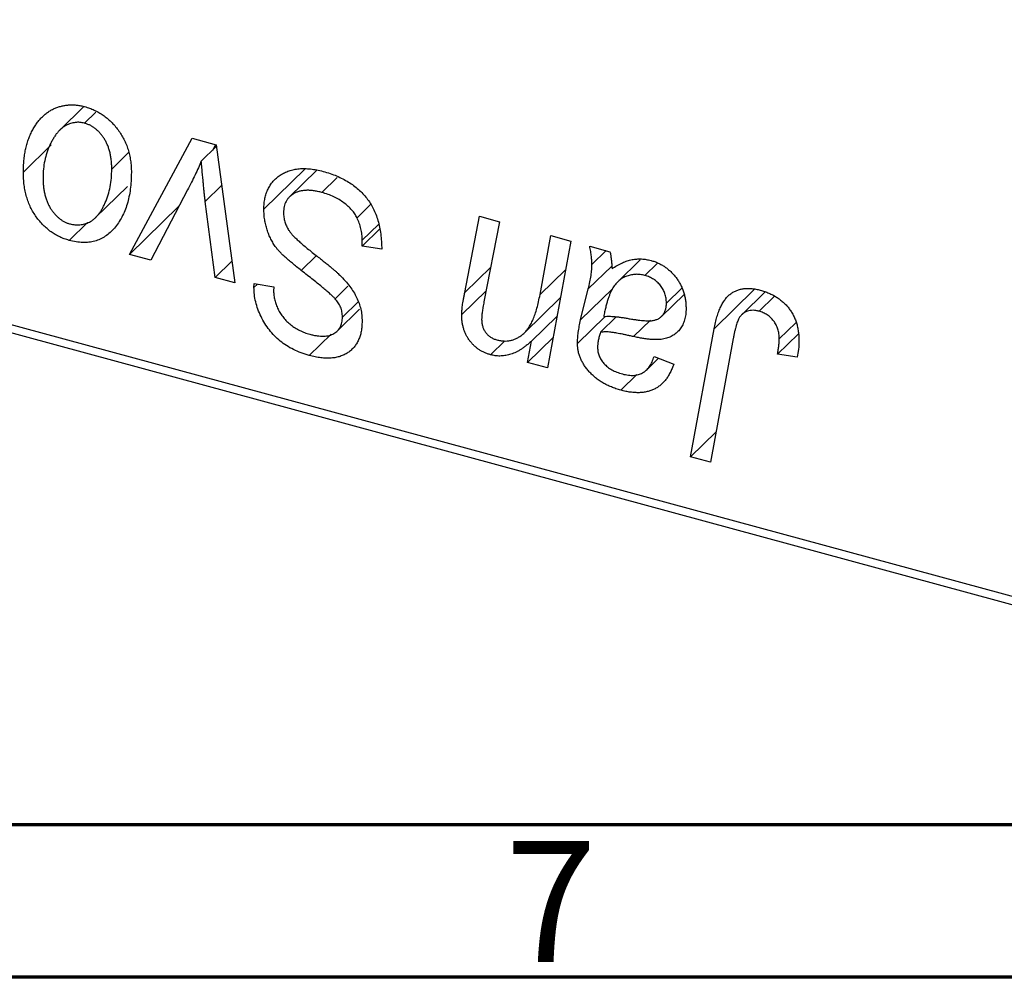
# Model space of a CAD drawing. Units: millimetres. Extents: x 15 to 636, y 5 to 415.
# Drawn here: x 260 to 292, y 5 to 36 of the extents above; entities that cross this region are included whole.
import ezdxf

# ---------------------------------------------------------------- set-up
doc = ezdxf.new("R2010")
doc.units = ezdxf.units.MM
doc.styles.add('SLDTEXTSTYLE0', font='TXT', dxfattribs={"width": 0.75})

msp = doc.modelspace()

# ---------------------------------------------------------------- linework, layer by layer
at = {"color": 7, "linetype": 'Continuous', "lineweight": 25}
for p, q in [((222.531, 36.382), (316.28, 10.903)), ((316.746, 10.501), (222.998, 35.98)), ((261.658, 33.537), (260.866, 32.763)), ((262.047, 33.349), (261.678, 32.99)), ((260.592, 32.276), (259.677, 31.383)), ((263.157, 28.691), (265.202, 32.499)), ((265.202, 32.499), (265.988, 32.286)), ((265.881, 32.109), (265.977, 32.289)), ((265.988, 32.286), (266.608, 27.754)), ((263.125, 32.027), (262.571, 31.487)), ((265.997, 32.223), (265.506, 31.743)), ((268.91, 31.495), (267.556, 30.174)), ((269.283, 31.441), (268.393, 30.572)), ((269.957, 31.209), (269.456, 30.72)), ((262.043, 29.897), (263.091, 30.92)), ((265.051, 30.803), (263.85, 28.503)), ((265.961, 27.929), (265.635, 30.423)), ((271.052, 30.322), (270.608, 29.888)), ((264.772, 30.268), (263.157, 28.691)), ((261.775, 29.734), (261.178, 29.151)), ((274.134, 27.437), (274.624, 29.939)), ((274.624, 29.939), (275.275, 29.762)), ((275.275, 29.762), (274.765, 27.135)), ((271.353, 29.526), (270.772, 28.959)), ((271.311, 29.672), (270.777, 29.152)), ((270.772, 28.959), (270.777, 29.152)), ((276.602, 27.375), (276.956, 29.305)), ((277.607, 29.128), (276.845, 24.971)), ((276.956, 29.305), (277.607, 29.128)), ((271.416, 28.858), (270.772, 28.959)), ((278.23, 28.959), (278.894, 28.778)), ((278.766, 28.813), (278.303, 28.361)), ((263.85, 28.503), (263.157, 28.691)), ((266.51, 28.466), (265.961, 27.929)), ((279.881, 28.507), (279.148, 27.791)), ((280.437, 28.392), (280.036, 28)), ((266.608, 27.754), (265.961, 27.929)), ((267.231, 27.609), (267.235, 27.739)), ((267.235, 27.739), (267.878, 27.626)), ((267.345, 27.72), (267.231, 27.609)), ((267.878, 27.626), (267.874, 27.49)), ((270.306, 27.647), (269.888, 27.238)), ((274.835, 27.497), (274.036, 26.717)), ((278.973, 27.561), (277.933, 26.546)), ((277.933, 26.546), (278.183, 27.558)), ((281.242, 27.582), (280.742, 27.095)), ((283.964, 27.452), (283.219, 26.725)), ((270.641, 27.137), (270.129, 26.637)), ((276.09, 26.117), (277.265, 27.265)), ((280.581, 26.658), (281.322, 27.381)), ((284.273, 27.313), (283.776, 26.828)), ((269.961, 26.179), (270.692, 26.892)), ((277.154, 26.657), (276.321, 25.844)), ((278.734, 26.652), (277.829, 25.768)), ((279.097, 26.644), (278.578, 26.137)), ((284.982, 26.451), (284.441, 25.923)), ((281.536, 22.06), (282.302, 26.25)), ((269.758, 26.079), (269.04, 25.378)), ((275.453, 25.859), (274.982, 25.4)), ((277.027, 25.962), (276.193, 25.148)), ((276.193, 25.148), (276.321, 25.844)), ((282.931, 25.929), (282.188, 21.883)), ((285.06, 26.079), (284.382, 25.417)), ((280.098, 24.909), (280.487, 25.288)), ((280.34, 25.346), (280.983, 25.093)), ((285.027, 25.319), (284.382, 25.417)), ((276.845, 24.971), (276.193, 25.148)), ((279.773, 24.754), (279.247, 24.241)), ((282.37, 22.874), (281.536, 22.06)), ((282.188, 21.883), (281.536, 22.06))]:
    msp.add_line(p, q, dxfattribs=at)
at = {"color": 8, "linetype": 'Continuous', "lineweight": 25}
for p, q in [((266.172, 30.946), (265.635, 30.423)), ((269.276, 28.65), (268.779, 28.164)), ((274.985, 28.267), (274.134, 27.437)), ((277.434, 28.188), (276.602, 27.375)), ((278.953, 28.309), (278.183, 27.558)), ((283.62, 27.536), (282.302, 26.25)), ((280.221, 26.536), (279.668, 25.996))]:
    msp.add_line(p, q, dxfattribs=at)
at = {"color": 7, "linetype": 'Continuous', "lineweight": 70}
for p, q in [((584, 10), (20, 10)), ((589, 5), (15, 5))]:
    msp.add_line(p, q, dxfattribs=at)
at = {"color": 7, "linetype": 'Continuous', "lineweight": 25}
for points, knots in [([(259.677, 31.383), (259.678, 31.449), (259.68, 31.579), (259.693, 31.768), (259.715, 31.949), (259.748, 32.122), (259.788, 32.288), (259.837, 32.447), (259.896, 32.596), (259.964, 32.738), (260.039, 32.87), (260.12, 32.991), (260.204, 33.102), (260.297, 33.2), (260.393, 33.288), (260.495, 33.364), (260.602, 33.429), (260.715, 33.482), (260.831, 33.526), (260.949, 33.555), (261.067, 33.58), (261.188, 33.59), (261.309, 33.594), (261.433, 33.584), (261.558, 33.565), (261.641, 33.544), (261.683, 33.534)], [0, 0, 0, 0, 0.053887, 0.10621, 0.157124, 0.207438, 0.256513, 0.304544, 0.3521, 0.399235, 0.445357, 0.489432, 0.532172, 0.573359, 0.613262, 0.652067, 0.689972, 0.727452, 0.763934, 0.799438, 0.833881, 0.867766, 0.900909, 0.933965, 0.966924, 1, 1, 1, 1]), ([(261.683, 33.534), (261.738, 33.518), (261.844, 33.486), (262.001, 33.421), (262.15, 33.344), (262.292, 33.254), (262.426, 33.151), (262.553, 33.037), (262.672, 32.909), (262.784, 32.769), (262.886, 32.62), (262.974, 32.463), (263.048, 32.299), (263.11, 32.127), (263.156, 31.949), (263.19, 31.765), (263.212, 31.573), (263.214, 31.444), (263.215, 31.379)], [0, 0, 0, 0, 0.061665, 0.120569, 0.178262, 0.235385, 0.291755, 0.34827, 0.406514, 0.466491, 0.52747, 0.588852, 0.650942, 0.715444, 0.781773, 0.85073, 0.923674, 1, 1, 1, 1]), ([(261.678, 32.99), (261.628, 33), (261.524, 33.023), (261.37, 33.016), (261.218, 32.981), (261.093, 32.931), (260.996, 32.873), (260.925, 32.817), (260.854, 32.754), (260.788, 32.677), (260.722, 32.592), (260.661, 32.494), (260.601, 32.388), (260.524, 32.233), (260.443, 32.026), (260.373, 31.764), (260.328, 31.491), (260.323, 31.301), (260.32, 31.206)], [0, 0, 0, 0, 0.053425, 0.109478, 0.169112, 0.234618, 0.269752, 0.306737, 0.345761, 0.387171, 0.431313, 0.477881, 0.527419, 0.57983, 0.686161, 0.791027, 0.895339, 1, 1, 1, 1]), ([(262.571, 31.487), (262.571, 31.537), (262.57, 31.635), (262.557, 31.781), (262.537, 31.919), (262.51, 32.049), (262.473, 32.173), (262.429, 32.289), (262.378, 32.398), (262.317, 32.498), (262.252, 32.59), (262.182, 32.674), (262.108, 32.75), (262.03, 32.816), (261.947, 32.873), (261.861, 32.923), (261.771, 32.961), (261.709, 32.98), (261.678, 32.99)], [0, 0, 0, 0, 0.088184, 0.17167, 0.249291, 0.322782, 0.392041, 0.457395, 0.519415, 0.579174, 0.636161, 0.690979, 0.74317, 0.794502, 0.844819, 0.895417, 0.947312, 1, 1, 1, 1]), ([(265.506, 31.743), (265.475, 31.671), (265.409, 31.521), (265.302, 31.292), (265.181, 31.051), (265.095, 30.887), (265.051, 30.803)], [0, 0, 0, 0, 0.225135, 0.466532, 0.725071, 1, 1, 1, 1]), ([(265.635, 30.423), (265.631, 30.46), (265.621, 30.541), (265.607, 30.669), (265.592, 30.812), (265.577, 30.97), (265.561, 31.142), (265.543, 31.329), (265.524, 31.531), (265.512, 31.671), (265.506, 31.743)], [0, 0, 0, 0, 0.085452, 0.182139, 0.290172, 0.410397, 0.540093, 0.682075, 0.835405, 1, 1, 1, 1]), ([(261.178, 29.151), (261.125, 29.167), (261.02, 29.198), (260.867, 29.262), (260.721, 29.34), (260.581, 29.429), (260.45, 29.533), (260.325, 29.648), (260.208, 29.777), (260.098, 29.918), (259.999, 30.07), (259.912, 30.232), (259.839, 30.402), (259.78, 30.582), (259.734, 30.77), (259.7, 30.967), (259.68, 31.173), (259.678, 31.312), (259.677, 31.383)], [0, 0, 0, 0, 0.058956, 0.115682, 0.17136, 0.22596, 0.280514, 0.335946, 0.392529, 0.450909, 0.511101, 0.572496, 0.635556, 0.700966, 0.769909, 0.842409, 0.918818, 1, 1, 1, 1]), ([(263.215, 31.379), (263.213, 31.284), (263.21, 31.097), (263.182, 30.829), (263.141, 30.576), (263.08, 30.339), (263.003, 30.117), (262.906, 29.913), (262.793, 29.725), (262.665, 29.553), (262.522, 29.404), (262.366, 29.28), (262.197, 29.187), (262.017, 29.122), (261.824, 29.084), (261.619, 29.077), (261.402, 29.097), (261.254, 29.133), (261.178, 29.151)], [0, 0, 0, 0, 0.075361, 0.148117, 0.218524, 0.286637, 0.35345, 0.41845, 0.482958, 0.546673, 0.608539, 0.667297, 0.723239, 0.777918, 0.831968, 0.886506, 0.942213, 1, 1, 1, 1]), ([(261.206, 29.689), (261.26, 29.677), (261.37, 29.653), (261.533, 29.655), (261.692, 29.689), (261.82, 29.738), (261.92, 29.794), (261.992, 29.848), (262.061, 29.913), (262.128, 29.988), (262.192, 30.073), (262.252, 30.169), (262.309, 30.275), (262.38, 30.43), (262.458, 30.638), (262.523, 30.907), (262.565, 31.189), (262.569, 31.387), (262.571, 31.487)], [0, 0, 0, 0, 0.056577, 0.114643, 0.175384, 0.24079, 0.275462, 0.31222, 0.350413, 0.390876, 0.43379, 0.479106, 0.526596, 0.57736, 0.681625, 0.785879, 0.892047, 1, 1, 1, 1]), ([(267.556, 30.174), (267.558, 30.236), (267.561, 30.356), (267.587, 30.528), (267.628, 30.687), (267.688, 30.832), (267.764, 30.966), (267.856, 31.088), (267.966, 31.196), (268.091, 31.29), (268.23, 31.37), (268.38, 31.433), (268.542, 31.475), (268.712, 31.502), (268.894, 31.507), (269.087, 31.492), (269.289, 31.463), (269.428, 31.428), (269.499, 31.41)], [0, 0, 0, 0, 0.064063, 0.126107, 0.186256, 0.245249, 0.304005, 0.363142, 0.423185, 0.484539, 0.546603, 0.607929, 0.669556, 0.731585, 0.795104, 0.860914, 0.928802, 1, 1, 1, 1]), ([(269.499, 31.41), (269.574, 31.388), (269.722, 31.345), (269.936, 31.264), (270.137, 31.17), (270.323, 31.066), (270.496, 30.951), (270.654, 30.822), (270.798, 30.683), (270.928, 30.532), (271.043, 30.369), (271.143, 30.191), (271.227, 30.001), (271.295, 29.797), (271.35, 29.58), (271.386, 29.351), (271.411, 29.107), (271.414, 28.943), (271.416, 28.858)], [0, 0, 0, 0, 0.0698134, 0.135756, 0.1982792, 0.2578008, 0.3144991, 0.3697276, 0.4238623, 0.477334, 0.5317766, 0.5878065, 0.6465971, 0.7085484, 0.77428, 0.8446267, 0.9197711, 1, 1, 1, 1]), ([(260.32, 31.206), (260.321, 31.155), (260.322, 31.056), (260.335, 30.91), (260.355, 30.771), (260.382, 30.64), (260.417, 30.515), (260.461, 30.398), (260.513, 30.288), (260.573, 30.186), (260.638, 30.092), (260.709, 30.007), (260.782, 29.93), (260.861, 29.864), (260.941, 29.804), (261.026, 29.758), (261.115, 29.716), (261.175, 29.698), (261.206, 29.689)], [0, 0, 0, 0, 0.088579, 0.171767, 0.249812, 0.323733, 0.393217, 0.458994, 0.52142, 0.582134, 0.639459, 0.694571, 0.747013, 0.798162, 0.848236, 0.89777, 0.948207, 1, 1, 1, 1]), ([(269.456, 30.72), (269.409, 30.732), (269.317, 30.755), (269.183, 30.778), (269.056, 30.791), (268.937, 30.791), (268.826, 30.78), (268.721, 30.759), (268.624, 30.728), (268.537, 30.683), (268.458, 30.63), (268.388, 30.571), (268.33, 30.503), (268.282, 30.429), (268.245, 30.346), (268.219, 30.257), (268.202, 30.16), (268.2, 30.092), (268.2, 30.057)], [0, 0, 0, 0, 0.077104, 0.151107, 0.221012, 0.288111, 0.353658, 0.416427, 0.478853, 0.540527, 0.600859, 0.658915, 0.715398, 0.771409, 0.826731, 0.88297, 0.940769, 1, 1, 1, 1]), ([(270.608, 29.888), (270.585, 29.932), (270.537, 30.021), (270.437, 30.147), (270.317, 30.268), (270.177, 30.383), (270.019, 30.49), (269.843, 30.582), (269.655, 30.662), (269.523, 30.7), (269.456, 30.72)], [0, 0, 0, 0, 0.101633, 0.207178, 0.319002, 0.440827, 0.569558, 0.70449, 0.847807, 1, 1, 1, 1]), ([(268.779, 28.164), (268.728, 28.204), (268.63, 28.281), (268.493, 28.394), (268.367, 28.498), (268.258, 28.597), (268.161, 28.686), (268.079, 28.77), (268.01, 28.845), (267.937, 28.938), (267.862, 29.052), (267.784, 29.193), (267.715, 29.342), (267.658, 29.498), (267.613, 29.66), (267.58, 29.828), (267.559, 30.001), (267.557, 30.116), (267.556, 30.174)], [0, 0, 0, 0, 0.075997, 0.145862, 0.209346, 0.266593, 0.318313, 0.363687, 0.403716, 0.437756, 0.501182, 0.565346, 0.631167, 0.699697, 0.770608, 0.843961, 0.920277, 1, 1, 1, 1]), ([(268.2, 30.057), (268.201, 30.007), (268.205, 29.911), (268.237, 29.764), (268.29, 29.622), (268.341, 29.532), (268.367, 29.487)], [0, 0, 0, 0, 0.262351, 0.512683, 0.755331, 1, 1, 1, 1]), ([(270.777, 29.152), (270.776, 29.215), (270.773, 29.339), (270.738, 29.528), (270.687, 29.711), (270.634, 29.83), (270.608, 29.888)], [0, 0, 0, 0, 0.263644, 0.515552, 0.760584, 1, 1, 1, 1]), ([(268.367, 29.487), (268.383, 29.463), (268.42, 29.41), (268.491, 29.331), (268.576, 29.24), (268.681, 29.142), (268.803, 29.033), (268.943, 28.915), (269.1, 28.787), (269.212, 28.7), (269.27, 28.654)], [0, 0, 0, 0, 0.071655, 0.157052, 0.257531, 0.373864, 0.506125, 0.65449, 0.819085, 1, 1, 1, 1]), ([(278.303, 28.361), (278.301, 28.4), (278.298, 28.486), (278.286, 28.626), (278.261, 28.786), (278.24, 28.899), (278.23, 28.959)], [0, 0, 0, 0, 0.202607, 0.437275, 0.703205, 1, 1, 1, 1]), ([(278.894, 28.778), (278.902, 28.739), (278.92, 28.655), (278.935, 28.523), (278.951, 28.375), (278.957, 28.272), (278.96, 28.217)], [0, 0, 0, 0, 0.20635, 0.441987, 0.70583, 1, 1, 1, 1]), ([(269.27, 28.654), (269.316, 28.619), (269.403, 28.551), (269.528, 28.451), (269.642, 28.36), (269.744, 28.274), (269.836, 28.198), (269.915, 28.128), (269.984, 28.067), (270.025, 28.028), (270.044, 28.009)], [0, 0, 0, 0, 0.172642, 0.330919, 0.476652, 0.608091, 0.727004, 0.830999, 0.922499, 1, 1, 1, 1]), ([(278.96, 28.217), (279.016, 28.256), (279.124, 28.329), (279.292, 28.416), (279.452, 28.483), (279.611, 28.523), (279.767, 28.542), (279.924, 28.543), (280.081, 28.529), (280.186, 28.503), (280.238, 28.491)], [0, 0, 0, 0, 0.161325, 0.308212, 0.441382, 0.561775, 0.67519, 0.785484, 0.893058, 1, 1, 1, 1]), ([(280.238, 28.491), (280.279, 28.479), (280.358, 28.456), (280.475, 28.408), (280.586, 28.351), (280.692, 28.285), (280.792, 28.209), (280.888, 28.126), (280.976, 28.031), (281.06, 27.93), (281.137, 27.821), (281.204, 27.707), (281.259, 27.587), (281.307, 27.463), (281.341, 27.334), (281.368, 27.2), (281.383, 27.061), (281.384, 26.969), (281.385, 26.921)], [0, 0, 0, 0, 0.06201, 0.122613, 0.181154, 0.238111, 0.295835, 0.352957, 0.411718, 0.471963, 0.532865, 0.59426, 0.656031, 0.719429, 0.785206, 0.85368, 0.925092, 1, 1, 1, 1]), ([(269.888, 27.238), (269.865, 27.262), (269.813, 27.314), (269.723, 27.397), (269.613, 27.492), (269.485, 27.601), (269.337, 27.724), (269.168, 27.859), (268.98, 28.007), (268.848, 28.11), (268.779, 28.164)], [0, 0, 0, 0, 0.068475, 0.152312, 0.252478, 0.368738, 0.501963, 0.651234, 0.817531, 1, 1, 1, 1]), ([(278.183, 27.558), (278.202, 27.635), (278.237, 27.78), (278.272, 27.992), (278.297, 28.182), (278.301, 28.304), (278.303, 28.361)], [0, 0, 0, 0, 0.2974, 0.563053, 0.796572, 1, 1, 1, 1]), ([(270.044, 28.009), (270.103, 27.949), (270.218, 27.833), (270.368, 27.648), (270.495, 27.464), (270.597, 27.278), (270.676, 27.09), (270.734, 26.896), (270.766, 26.698), (270.77, 26.567), (270.772, 26.5)], [0, 0, 0, 0, 0.139518, 0.270409, 0.394742, 0.513131, 0.630361, 0.748691, 0.87196, 1, 1, 1, 1]), ([(280.036, 28), (279.986, 28.012), (279.884, 28.035), (279.735, 28.04), (279.589, 28.022), (279.446, 27.984), (279.312, 27.92), (279.188, 27.834), (279.079, 27.723), (279, 27.612), (278.942, 27.511), (278.902, 27.421), (278.861, 27.321), (278.824, 27.209), (278.785, 27.087), (278.751, 26.952), (278.717, 26.807), (278.697, 26.705), (278.687, 26.653)], [0, 0, 0, 0, 0.062139, 0.124764, 0.188721, 0.256231, 0.325842, 0.396678, 0.47114, 0.548899, 0.590703, 0.636826, 0.686637, 0.740548, 0.798926, 0.861551, 0.928596, 1, 1, 1, 1]), ([(280.742, 27.095), (280.74, 27.148), (280.735, 27.249), (280.701, 27.401), (280.637, 27.542), (280.553, 27.671), (280.447, 27.784), (280.325, 27.88), (280.185, 27.953), (280.087, 27.984), (280.036, 28)], [0, 0, 0, 0, 0.140206, 0.269458, 0.390087, 0.509138, 0.627007, 0.744242, 0.867414, 1, 1, 1, 1]), ([(269.04, 25.378), (268.951, 25.405), (268.778, 25.457), (268.528, 25.565), (268.299, 25.696), (268.089, 25.847), (267.9, 26.02), (267.731, 26.213), (267.585, 26.426), (267.458, 26.654), (267.358, 26.892), (267.284, 27.133), (267.24, 27.373), (267.234, 27.53), (267.231, 27.609)], [0, 0, 0, 0, 0.093705, 0.181461, 0.264701, 0.344698, 0.423293, 0.501994, 0.581872, 0.665001, 0.749324, 0.83241, 0.915482, 1, 1, 1, 1]), ([(267.874, 27.49), (267.876, 27.441), (267.879, 27.343), (267.908, 27.193), (267.953, 27.043), (268.017, 26.895), (268.096, 26.751), (268.195, 26.617), (268.308, 26.493), (268.436, 26.38), (268.578, 26.281), (268.73, 26.196), (268.892, 26.124), (269.004, 26.091), (269.061, 26.074)], [0, 0, 0, 0, 0.08218, 0.1629, 0.243329, 0.324985, 0.406155, 0.485584, 0.565597, 0.647922, 0.731777, 0.81743, 0.906898, 1, 1, 1, 1]), ([(274.036, 26.717), (274.036, 26.738), (274.037, 26.782), (274.043, 26.851), (274.05, 26.929), (274.062, 27.014), (274.073, 27.109), (274.092, 27.211), (274.112, 27.321), (274.127, 27.397), (274.134, 27.437)], [0, 0, 0, 0, 0.082459, 0.17644, 0.281961, 0.400861, 0.532794, 0.675241, 0.830974, 1, 1, 1, 1]), ([(282.302, 26.25), (282.316, 26.319), (282.343, 26.455), (282.394, 26.645), (282.455, 26.816), (282.517, 26.971), (282.589, 27.106), (282.668, 27.222), (282.753, 27.321), (282.846, 27.4), (282.946, 27.464), (283.052, 27.512), (283.164, 27.548), (283.282, 27.571), (283.407, 27.578), (283.538, 27.571), (283.676, 27.553), (283.77, 27.53), (283.818, 27.518)], [0, 0, 0, 0, 0.091113, 0.17658, 0.255685, 0.329789, 0.398138, 0.462079, 0.521438, 0.576814, 0.630312, 0.682206, 0.733234, 0.78474, 0.836474, 0.889225, 0.943604, 1, 1, 1, 1]), ([(283.818, 27.518), (283.866, 27.504), (283.96, 27.477), (284.096, 27.424), (284.224, 27.362), (284.346, 27.295), (284.458, 27.215), (284.564, 27.13), (284.661, 27.035), (284.749, 26.932), (284.829, 26.823), (284.897, 26.705), (284.955, 26.58), (285.003, 26.447), (285.039, 26.308), (285.065, 26.161), (285.082, 26.007), (285.083, 25.904), (285.084, 25.85)], [0, 0, 0, 0, 0.06813, 0.132536, 0.194316, 0.253693, 0.311225, 0.367699, 0.424071, 0.480227, 0.536872, 0.594511, 0.653828, 0.716061, 0.781127, 0.84976, 0.922402, 1, 1, 1, 1]), ([(270.129, 26.637), (270.128, 26.665), (270.127, 26.721), (270.116, 26.804), (270.097, 26.884), (270.07, 26.961), (270.036, 27.035), (269.995, 27.107), (269.945, 27.175), (269.907, 27.217), (269.888, 27.238)], [0, 0, 0, 0, 0.138833, 0.272733, 0.399006, 0.521115, 0.640682, 0.759436, 0.877627, 1, 1, 1, 1]), ([(274.765, 27.135), (274.754, 27.075), (274.733, 26.963), (274.708, 26.807), (274.694, 26.674), (274.691, 26.592), (274.689, 26.556)], [0, 0, 0, 0, 0.3181392, 0.5903907, 0.8187767, 1, 1, 1, 1]), ([(275.187, 25.889), (275.226, 25.88), (275.305, 25.861), (275.42, 25.85), (275.532, 25.853), (275.641, 25.869), (275.747, 25.899), (275.85, 25.944), (275.948, 26.003), (276.047, 26.074), (276.139, 26.165), (276.224, 26.277), (276.305, 26.407), (276.377, 26.56), (276.443, 26.734), (276.503, 26.929), (276.557, 27.144), (276.586, 27.296), (276.602, 27.375)], [0, 0, 0, 0, 0.045368, 0.089899, 0.134263, 0.180018, 0.226646, 0.274943, 0.325814, 0.379329, 0.43669, 0.499018, 0.5667, 0.64018, 0.720043, 0.806572, 0.899989, 1, 1, 1, 1]), ([(279.49, 26.59), (279.536, 26.582), (279.625, 26.567), (279.753, 26.548), (279.869, 26.533), (279.974, 26.523), (280.068, 26.516), (280.151, 26.512), (280.222, 26.514), (280.301, 26.521), (280.387, 26.541), (280.479, 26.578), (280.558, 26.632), (280.624, 26.701), (280.677, 26.782), (280.715, 26.876), (280.738, 26.981), (280.741, 27.056), (280.742, 27.095)], [0, 0, 0, 0, 0.0816245, 0.1560743, 0.2248323, 0.2872159, 0.3424172, 0.3920672, 0.4348535, 0.4723324, 0.5390387, 0.6035452, 0.6671338, 0.731909, 0.796676, 0.8625761, 0.9296778, 1, 1, 1, 1]), ([(281.385, 26.921), (281.384, 26.855), (281.38, 26.725), (281.342, 26.546), (281.284, 26.384), (281.198, 26.246), (281.093, 26.128), (280.966, 26.034), (280.822, 25.962), (280.684, 25.923), (280.565, 25.904), (280.463, 25.898), (280.353, 25.898), (280.235, 25.903), (280.106, 25.916), (279.968, 25.937), (279.821, 25.963), (279.72, 25.985), (279.668, 25.996)], [0, 0, 0, 0, 0.0819643, 0.1596933, 0.2348278, 0.3082532, 0.380909, 0.45213, 0.5248703, 0.599314, 0.6383955, 0.6804371, 0.7258137, 0.7736992, 0.8250745, 0.8800764, 0.9383662, 1, 1, 1, 1]), ([(283.776, 26.828), (283.743, 26.836), (283.676, 26.852), (283.579, 26.86), (283.487, 26.853), (283.4, 26.835), (283.32, 26.8), (283.247, 26.754), (283.183, 26.689), (283.134, 26.624), (283.099, 26.561), (283.075, 26.502), (283.05, 26.432), (283.025, 26.352), (283, 26.262), (282.976, 26.16), (282.952, 26.049), (282.938, 25.97), (282.931, 25.929)], [0, 0, 0, 0, 0.063185, 0.125022, 0.185102, 0.24609, 0.307118, 0.370126, 0.435874, 0.506578, 0.545722, 0.591114, 0.643218, 0.701363, 0.766366, 0.837332, 0.915247, 1, 1, 1, 1]), ([(284.441, 25.923), (284.439, 25.978), (284.436, 26.082), (284.399, 26.237), (284.342, 26.379), (284.26, 26.508), (284.161, 26.619), (284.045, 26.713), (283.915, 26.783), (283.823, 26.813), (283.776, 26.828)], [0, 0, 0, 0, 0.148499, 0.282516, 0.407163, 0.526583, 0.643429, 0.756607, 0.874737, 1, 1, 1, 1]), ([(270.772, 26.5), (270.771, 26.442), (270.768, 26.329), (270.747, 26.168), (270.71, 26.02), (270.66, 25.884), (270.594, 25.761), (270.514, 25.651), (270.418, 25.554), (270.311, 25.469), (270.19, 25.399), (270.057, 25.346), (269.914, 25.31), (269.76, 25.288), (269.595, 25.287), (269.419, 25.3), (269.233, 25.33), (269.105, 25.362), (269.04, 25.378)], [0, 0, 0, 0, 0.066693, 0.131022, 0.192633, 0.25246, 0.311271, 0.36977, 0.428017, 0.487385, 0.546826, 0.606416, 0.666886, 0.728073, 0.791764, 0.857836, 0.927254, 1, 1, 1, 1]), ([(269.061, 26.074), (269.102, 26.063), (269.182, 26.043), (269.298, 26.022), (269.407, 26.011), (269.51, 26.008), (269.605, 26.015), (269.693, 26.033), (269.774, 26.059), (269.848, 26.093), (269.915, 26.135), (269.972, 26.187), (270.022, 26.244), (270.06, 26.31), (270.093, 26.38), (270.113, 26.46), (270.128, 26.545), (270.129, 26.606), (270.129, 26.637)], [0, 0, 0, 0, 0.078874, 0.153238, 0.223467, 0.291561, 0.355687, 0.41829, 0.478582, 0.538275, 0.596891, 0.653438, 0.709664, 0.765428, 0.821453, 0.878621, 0.938009, 1, 1, 1, 1]), ([(274.982, 25.4), (274.948, 25.41), (274.881, 25.431), (274.781, 25.469), (274.688, 25.517), (274.599, 25.572), (274.515, 25.633), (274.437, 25.703), (274.364, 25.779), (274.296, 25.862), (274.234, 25.951), (274.181, 26.046), (274.136, 26.146), (274.1, 26.251), (274.07, 26.361), (274.051, 26.476), (274.038, 26.596), (274.037, 26.676), (274.036, 26.717)], [0, 0, 0, 0, 0.063095, 0.123532, 0.182809, 0.239935, 0.296306, 0.352599, 0.409491, 0.467642, 0.527178, 0.586654, 0.64852, 0.712475, 0.778668, 0.848164, 0.922343, 1, 1, 1, 1]), ([(274.689, 26.556), (274.691, 26.516), (274.694, 26.441), (274.72, 26.328), (274.761, 26.224), (274.819, 26.129), (274.893, 26.045), (274.981, 25.977), (275.08, 25.922), (275.15, 25.901), (275.187, 25.889)], [0, 0, 0, 0, 0.144555, 0.275694, 0.39875, 0.517116, 0.633105, 0.748656, 0.868921, 1, 1, 1, 1]), ([(277.829, 25.768), (277.83, 25.827), (277.833, 25.952), (277.855, 26.14), (277.887, 26.34), (277.917, 26.475), (277.933, 26.546)], [0, 0, 0, 0, 0.220076, 0.46067, 0.71947, 1, 1, 1, 1]), ([(278.687, 26.653), (278.708, 26.655), (278.754, 26.661), (278.829, 26.663), (278.914, 26.662), (279.009, 26.657), (279.115, 26.646), (279.231, 26.631), (279.357, 26.613), (279.444, 26.598), (279.49, 26.59)], [0, 0, 0, 0, 0.083782, 0.180036, 0.286138, 0.405244, 0.535744, 0.678068, 0.83381, 1, 1, 1, 1]), ([(278.578, 26.137), (278.564, 26.09), (278.538, 26.002), (278.511, 25.872), (278.491, 25.755), (278.489, 25.678), (278.488, 25.642)], [0, 0, 0, 0, 0.295186, 0.561054, 0.794251, 1, 1, 1, 1]), ([(279.668, 25.996), (279.625, 26.006), (279.541, 26.024), (279.421, 26.049), (279.313, 26.071), (279.214, 26.091), (279.126, 26.107), (279.049, 26.122), (278.982, 26.131), (278.878, 26.146), (278.742, 26.155), (278.63, 26.143), (278.578, 26.137)], [0, 0, 0, 0, 0.118116, 0.226045, 0.324924, 0.413624, 0.493284, 0.563911, 0.624526, 0.674877, 0.847913, 1, 1, 1, 1]), ([(276.321, 25.844), (276.289, 25.816), (276.227, 25.761), (276.131, 25.687), (276.039, 25.619), (275.948, 25.561), (275.861, 25.508), (275.774, 25.467), (275.689, 25.432), (275.582, 25.397), (275.45, 25.37), (275.293, 25.357), (275.137, 25.364), (275.033, 25.388), (274.982, 25.4)], [0, 0, 0, 0, 0.0913027, 0.1780534, 0.2598217, 0.3361632, 0.4082449, 0.4757857, 0.5388731, 0.5977057, 0.7069872, 0.8093973, 0.9064694, 1, 1, 1, 1]), ([(284.382, 25.417), (284.391, 25.468), (284.408, 25.565), (284.425, 25.703), (284.438, 25.819), (284.44, 25.891), (284.441, 25.923)], [0, 0, 0, 0, 0.314016, 0.58682, 0.814658, 1, 1, 1, 1]), ([(285.084, 25.85), (285.082, 25.759), (285.077, 25.577), (285.044, 25.405), (285.027, 25.319)], [0, 0, 0, 0, 0.500764, 1, 1, 1, 1]), ([(279.247, 24.241), (279.194, 24.256), (279.091, 24.285), (278.94, 24.343), (278.798, 24.407), (278.664, 24.479), (278.538, 24.557), (278.42, 24.646), (278.311, 24.742), (278.211, 24.845), (278.122, 24.953), (278.044, 25.064), (277.977, 25.177), (277.922, 25.291), (277.881, 25.408), (277.851, 25.527), (277.833, 25.648), (277.83, 25.727), (277.829, 25.768)], [0, 0, 0, 0, 0.076563, 0.14987, 0.219674, 0.286418, 0.351176, 0.41419, 0.475864, 0.537708, 0.597837, 0.656005, 0.713279, 0.768976, 0.82492, 0.882077, 0.939797, 1, 1, 1, 1]), ([(278.488, 25.642), (278.49, 25.595), (278.494, 25.503), (278.537, 25.363), (278.601, 25.231), (278.695, 25.109), (278.814, 24.997), (278.957, 24.904), (279.123, 24.825), (279.241, 24.789), (279.304, 24.771)], [0, 0, 0, 0, 0.1214976, 0.2350196, 0.3448161, 0.4580303, 0.5768543, 0.7029207, 0.8428873, 1, 1, 1, 1]), ([(279.304, 24.771), (279.368, 24.756), (279.491, 24.727), (279.667, 24.72), (279.826, 24.744), (279.967, 24.802), (280.089, 24.892), (280.194, 25.013), (280.28, 25.166), (280.319, 25.284), (280.34, 25.346)], [0, 0, 0, 0, 0.1290629, 0.2492279, 0.3641079, 0.4778207, 0.5946077, 0.7188718, 0.8529712, 1, 1, 1, 1]), ([(280.983, 25.093), (280.966, 25.044), (280.931, 24.948), (280.867, 24.816), (280.799, 24.694), (280.722, 24.586), (280.64, 24.487), (280.547, 24.405), (280.451, 24.331), (280.344, 24.273), (280.232, 24.224), (280.112, 24.19), (279.985, 24.167), (279.851, 24.157), (279.71, 24.159), (279.562, 24.174), (279.407, 24.199), (279.301, 24.227), (279.247, 24.241)], [0, 0, 0, 0, 0.072913, 0.14249, 0.20929, 0.273378, 0.335292, 0.395612, 0.454176, 0.512152, 0.569596, 0.62712, 0.685496, 0.744504, 0.805264, 0.867554, 0.932368, 1, 1, 1, 1])]:
    msp.add_open_spline(points, degree=3, knots=knots, dxfattribs=at)

# ---------------------------------------------------------------- texts
at = {"color": 7, "linetype": 'Continuous', "lineweight": 0, "insert": (276.96, 9.468), "char_height": 3.969, "attachment_point": 2, "style": 'SLDTEXTSTYLE0'}
msp.add_mtext('7', dxfattribs=at)

doc.saveas('drawing.dxf')
